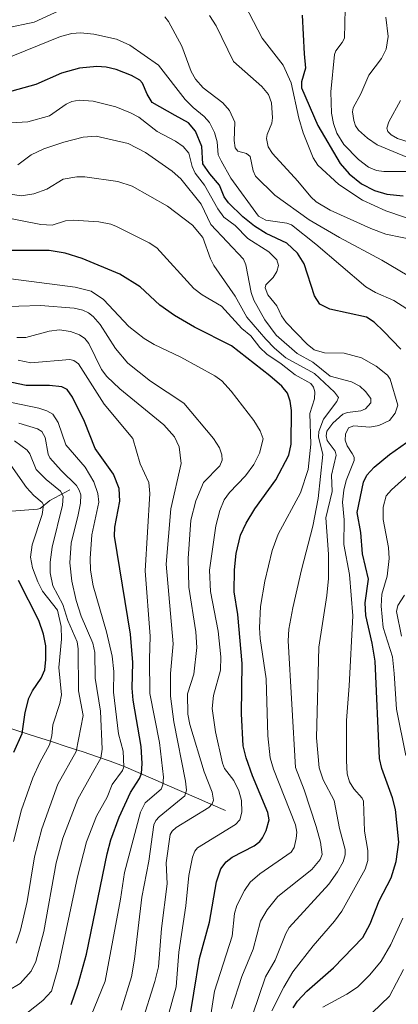
# Model space of a CAD drawing. Units: metres. Extents: x 661332 to 663279, y 4760406 to 4762270.
# Drawn here: x 661554 to 661667, y 4761366 to 4761660 of the extents above; entities that cross this region are included whole.
import ezdxf

# ---------------------------------------------------------------- set-up
doc = ezdxf.new("R2010")
doc.units = ezdxf.units.M
doc.header["$MEASUREMENT"] = 0
for name, color, linetype, lineweight in [('Corriente natural lineal', 142, 'Continuous', 13), ('Curva de nivel maestra', 36, 'Continuous', 30), ('Curva de nivel normal', 36, 'Continuous', 0)]:
    doc.layers.add(name, color=color, linetype=linetype, lineweight=lineweight)

# ---------------------------------------------------------------- blocks, each defined once
blk = doc.blocks.new('*U154')
at = {"layer": 'Curva de nivel normal', "color": 36, "linetype": 'Continuous', "lineweight": 0}
blk.add_polyline3d([(661546.96, 4761367.57, 1490), (661554.47, 4761371.93, 1490), (661557.72, 4761375.61, 1490), (661559.07, 4761378.47, 1490), (661561.44, 4761387.42, 1490), (661565.2, 4761407.89, 1490), (661567.16, 4761415.3, 1490), (661571.68, 4761426.92, 1490), (661576, 4761434.76, 1490), (661578.53, 4761439.2, 1490), (661578.89, 4761441.87, 1490), (661578.37, 4761453.22, 1490), (661576.83, 4761462.99, 1490), (661576.74, 4761470.72, 1490), (661576.14, 4761473.5, 1490), (661572.62, 4761481.48, 1490), (661571.09, 4761486.2, 1490), (661569.82, 4761491.93, 1490), (661569.22, 4761497.47, 1490), (661569.6, 4761503.26, 1490), (661571.76, 4761511.77, 1490), (661572.4, 4761515.23, 1490), (661572.48, 4761517.68, 1490), (661572.07, 4761519.16, 1490), (661571.28, 4761520.5, 1490), (661566.61, 4761524.99, 1490), (661563.26, 4761528.75, 1490), (661562.78, 4761529.88, 1490), (661561.9, 4761534.86, 1490), (661560.84, 4761536.66, 1490), (661559.61, 4761537.39, 1490), (661554.03, 4761539.12, 1490)], dxfattribs=at)
blk = doc.blocks.new('*U163')
at = {"layer": 'Curva de nivel normal', "color": 36, "linetype": 'Continuous', "lineweight": 0}
blk.add_polyline3d([(661617.46, 4761364.42, 1535), (661620.57, 4761374, 1535), (661623.92, 4761382.13, 1535), (661626.17, 4761390.5, 1535), (661628.14, 4761393.87, 1535), (661631.26, 4761397.91, 1535), (661641.4, 4761405.91, 1535), (661643.92, 4761408.88, 1535), (661644.54, 4761410.41, 1535), (661644.08, 4761414.06, 1535), (661642.79, 4761418.81, 1535), (661639.17, 4761429.73, 1535), (661636.62, 4761436.33, 1535), (661634.34, 4761474.13, 1535), (661634.56, 4761477.61, 1535), (661635.79, 4761483.98, 1535), (661638.32, 4761495.37, 1535), (661641.73, 4761508.36, 1535), (661643.37, 4761516.66, 1535), (661644.73, 4761529.8, 1535), (661643.46, 4761535.02, 1535), (661643.51, 4761536.62, 1535), (661644.92, 4761540.29, 1535), (661648.94, 4761545.6, 1535), (661649.36, 4761546.8, 1535), (661648.23, 4761548.36, 1535), (661642.2, 4761553.97, 1535), (661633.67, 4761558.58, 1535), (661630.28, 4761561.46, 1535), (661627.7, 4761564.15, 1535), (661622.08, 4761570.77, 1535), (661618.62, 4761577.05, 1535), (661612.17, 4761586.14, 1535), (661611.23, 4761588.19, 1535), (661608.89, 4761594.49, 1535), (661605.88, 4761598.2, 1535), (661598.38, 4761603.89, 1535), (661587.87, 4761609.8, 1535), (661583.6, 4761611.2, 1535), (661573.68, 4761612.57, 1535), (661571.36, 4761612.61, 1535), (661567.21, 4761611.96, 1535), (661562.38, 4761608.93, 1535), (661558.48, 4761607.54, 1535), (661554.69, 4761606.96, 1535), (661550.92, 4761607.53, 1535)], dxfattribs=at)
blk = doc.blocks.new('*U170')
at = {"layer": 'Curva de nivel normal', "color": 36, "linetype": 'Continuous', "lineweight": 0}
blk.add_polyline3d([(661609.97, 4761353.61, 1530), (661612.37, 4761369.68, 1530), (661617.65, 4761386.09, 1530), (661618.36, 4761392.82, 1530), (661619.03, 4761395.19, 1530), (661621.32, 4761399.67, 1530), (661623.06, 4761402.13, 1530), (661625.89, 4761404.6, 1530), (661635.24, 4761411.1, 1530), (661636.17, 4761412.52, 1530), (661636.8, 4761415.2, 1530), (661636.97, 4761417.05, 1530), (661636.62, 4761419.25, 1530), (661630.02, 4761435.86, 1530), (661629.06, 4761439.25, 1530), (661628.36, 4761445.79, 1530), (661627.84, 4761462.86, 1530), (661626.07, 4761474.84, 1530), (661625.8, 4761478.05, 1530), (661626.18, 4761484.38, 1530), (661627.45, 4761491.92, 1530), (661629.63, 4761501.08, 1530), (661631.43, 4761505.95, 1530), (661638.06, 4761518.37, 1530), (661640.34, 4761525.24, 1530), (661641.18, 4761532.87, 1530), (661640.86, 4761542, 1530), (661642.2, 4761546.42, 1530), (661642.34, 4761548.46, 1530), (661641.97, 4761549.9, 1530), (661641.16, 4761550.97, 1530), (661636.44, 4761553.51, 1530), (661632.31, 4761556.82, 1530), (661628.01, 4761559.73, 1530), (661625.94, 4761561.68, 1530), (661623.25, 4761565.17, 1530), (661620.54, 4761567.32, 1530), (661614.5, 4761574, 1530), (661608.68, 4761577.37, 1530), (661606.24, 4761579.34, 1530), (661595.23, 4761591.45, 1530), (661592.94, 4761592.95, 1530), (661583.2, 4761597.79, 1530), (661581.43, 4761598.53, 1530), (661577.89, 4761599.15, 1530), (661570.19, 4761599.71, 1530), (661567.92, 4761599.53, 1530), (661564, 4761598.22, 1530), (661560.64, 4761598.39, 1530), (661548.91, 4761600.63, 1530)], dxfattribs=at)
blk = doc.blocks.new('*U172')
at = {"layer": 'Curva de nivel normal', "color": 36, "linetype": 'Continuous', "lineweight": 0}
blk.add_polyline3d([(661596.6, 4761355.09, 1520), (661600.93, 4761370.94, 1520), (661601.78, 4761381.28, 1520), (661603.89, 4761395.06, 1520), (661604.75, 4761404.18, 1520), (661605.88, 4761409.59, 1520), (661606.56, 4761411.37, 1520), (661607.34, 4761412.4, 1520), (661618.64, 4761419.33, 1520), (661620.01, 4761420.8, 1520), (661620.55, 4761423.04, 1520), (661620.43, 4761426.49, 1520), (661619.69, 4761429.44, 1520), (661618.13, 4761432.45, 1520), (661615.44, 4761436.04, 1520), (661614.79, 4761437.63, 1520), (661612.68, 4761447.04, 1520), (661611.71, 4761454.02, 1520), (661612.06, 4761457.9, 1520), (661614.16, 4761465.37, 1520), (661614.34, 4761469.39, 1520), (661613.48, 4761477.04, 1520), (661611.26, 4761488.92, 1520), (661610.95, 4761495.26, 1520), (661612.83, 4761508.52, 1520), (661613.97, 4761513.04, 1520), (661615.25, 4761516.2, 1520), (661616.9, 4761518.44, 1520), (661621.62, 4761523.36, 1520), (661624.14, 4761526.74, 1520), (661625.79, 4761530.2, 1520), (661626.89, 4761534.43, 1520), (661626.05, 4761536.84, 1520), (661624.18, 4761539.87, 1520), (661617.41, 4761548.69, 1520), (661614.55, 4761551.72, 1520), (661612.46, 4761553.26, 1520), (661602.32, 4761558.85, 1520), (661594.41, 4761562.54, 1520), (661591.38, 4761564.37, 1520), (661586.84, 4761567.96, 1520), (661579.29, 4761575.99, 1520), (661575.56, 4761578.51, 1520), (661570.84, 4761579.73, 1520), (661540.84, 4761583.53, 1520)], dxfattribs=at)
blk = doc.blocks.new('*U174')
at = {"layer": 'Curva de nivel normal', "color": 36, "linetype": 'Continuous', "lineweight": 0}
blk.add_polyline3d([(661673.26, 4761593.49, 1565), (661663.49, 4761595.53, 1565), (661659.09, 4761597.23, 1565), (661646.92, 4761602.65, 1565), (661642.77, 4761605.18, 1565), (661641.16, 4761606.64, 1565), (661637.31, 4761611.28, 1565), (661629.67, 4761619.54, 1565), (661628.44, 4761621.56, 1565), (661627.96, 4761624.08, 1565), (661628.08, 4761625.26, 1565), (661629.48, 4761628.59, 1565), (661629.72, 4761630.25, 1565), (661629.41, 4761634.7, 1565), (661628.54, 4761637.23, 1565), (661626.56, 4761639.59, 1565), (661618.08, 4761646.98, 1565), (661612.86, 4761657.63, 1565), (661610.96, 4761660.76, 1565)], dxfattribs=at)
blk = doc.blocks.new('*U178')
at = {"layer": 'Curva de nivel normal', "color": 36, "linetype": 'Continuous', "lineweight": 0}
blk.add_polyline3d([(661590.71, 4761360.2, 1515), (661594.65, 4761372.56, 1515), (661595.74, 4761376.93, 1515), (661596.63, 4761388.3, 1515), (661598.29, 4761401.62, 1515), (661598.01, 4761407.96, 1515), (661599.2, 4761416.37, 1515), (661599.79, 4761417.38, 1515), (661601, 4761418.43, 1515), (661610.68, 4761424.48, 1515), (661611.72, 4761425.57, 1515), (661612.07, 4761426.61, 1515), (661611.72, 4761428.96, 1515), (661609.36, 4761435.12, 1515), (661605.07, 4761449.18, 1515), (661604.48, 4761452.31, 1515), (661604.34, 4761458.31, 1515), (661606.29, 4761464.2, 1515), (661607.09, 4761472.16, 1515), (661606.83, 4761476.88, 1515), (661604.78, 4761490.22, 1515), (661604.51, 4761498.69, 1515), (661605.34, 4761510.19, 1515), (661606.82, 4761515.96, 1515), (661609.11, 4761521.38, 1515), (661613.96, 4761526.42, 1515), (661614.74, 4761528.03, 1515), (661614.55, 4761529.7, 1515), (661613.85, 4761531.71, 1515), (661612.14, 4761534.55, 1515), (661603.21, 4761545.12, 1515), (661593.32, 4761551.65, 1515), (661586.58, 4761557.04, 1515), (661582.88, 4761561.42, 1515), (661578.34, 4761568.55, 1515), (661576.22, 4761570.97, 1515), (661574.81, 4761572.07, 1515), (661573.09, 4761572.81, 1515), (661570.53, 4761573.38, 1515), (661560.45, 4761574.18, 1515), (661547.47, 4761573.86, 1515)], dxfattribs=at)
blk = doc.blocks.new('*U179')
at = {"layer": 'Curva de nivel normal', "color": 36, "linetype": 'Continuous', "lineweight": 0}
blk.add_polyline3d([(661551.76, 4761628.7, 1545), (661556.73, 4761629.07, 1545), (661563.16, 4761630.79, 1545), (661568.12, 4761634.27, 1545), (661569.84, 4761635.12, 1545), (661572.05, 4761635.46, 1545), (661576.25, 4761635.18, 1545), (661582.95, 4761633.49, 1545), (661587.36, 4761631.76, 1545), (661589.8, 4761630.38, 1545), (661595.27, 4761626.14, 1545), (661600.78, 4761623.28, 1545), (661603.08, 4761621.67, 1545), (661604.74, 4761619.72, 1545), (661605.79, 4761615.7, 1545), (661606.63, 4761613.73, 1545), (661609.39, 4761610.09, 1545), (661613.42, 4761603.09, 1545), (661615.19, 4761600.58, 1545), (661618.53, 4761598.07, 1545), (661622.35, 4761594.17, 1545), (661628.62, 4761590.23, 1545), (661631.05, 4761587.88, 1545), (661631.52, 4761586.14, 1545), (661630.99, 4761584.41, 1545), (661629.89, 4761582.58, 1545), (661627.77, 4761580.38, 1545), (661627.54, 4761579.48, 1545), (661628.28, 4761577.4, 1545), (661630.96, 4761574.1, 1545), (661632.4, 4761571.16, 1545), (661633.77, 4761569.2, 1545), (661640.03, 4761562.66, 1545), (661642.12, 4761561, 1545), (661645.26, 4761560.13, 1545), (661651.13, 4761560.01, 1545), (661656.27, 4761558.63, 1545), (661660.65, 4761556.16, 1545), (661663.99, 4761553.44, 1545), (661664.79, 4761552.2, 1545), (661667.08, 4761544.44, 1545), (661666.29, 4761542.08, 1545), (661664.61, 4761539.89, 1545), (661661.4, 4761538.39, 1545), (661658.73, 4761537.96, 1545), (661653.97, 4761538.3, 1545), (661652.39, 4761537.71, 1545), (661651.49, 4761535.86, 1545), (661651.4, 4761534.01, 1545), (661652.01, 4761532.3, 1545), (661653.47, 4761530.08, 1545), (661654.05, 4761528.94, 1545), (661654.12, 4761528.01, 1545), (661651.7, 4761521.98, 1545), (661650.99, 4761519.09, 1545), (661650.62, 4761515.5, 1545), (661651.07, 4761510.28, 1545), (661650.97, 4761502.9, 1545), (661652.72, 4761494, 1545), (661653.66, 4761481.6, 1545), (661652.62, 4761460.78, 1545), (661651.79, 4761450.4, 1545), (661651.75, 4761438.37, 1545), (661652.02, 4761434.45, 1545), (661652.69, 4761432.13, 1545), (661653.98, 4761430.02, 1545), (661656.45, 4761427.23, 1545), (661656.85, 4761426.28, 1545), (661657.13, 4761417.35, 1545), (661658.2, 4761411.57, 1545), (661658.14, 4761408.65, 1545), (661657.4, 4761406.06, 1545), (661650.39, 4761393.51, 1545), (661648.26, 4761390.5, 1545), (661641.81, 4761383.17, 1545), (661635.74, 4761375.38, 1545), (661633.09, 4761370.87, 1545), (661629.56, 4761363.75, 1545)], dxfattribs=at)
blk = doc.blocks.new('*U181')
at = {"layer": 'Curva de nivel normal', "color": 36, "linetype": 'Continuous', "lineweight": 0}
blk.add_polyline3d([(661549.26, 4761357.39, 1495), (661561.17, 4761366.81, 1495), (661563.74, 4761369.63, 1495), (661565.75, 4761376.57, 1495), (661571.51, 4761403.74, 1495), (661574.22, 4761414.18, 1495), (661577.18, 4761421.82, 1495), (661580.35, 4761427.51, 1495), (661581.91, 4761431.3, 1495), (661584.94, 4761435.5, 1495), (661585.36, 4761436.6, 1495), (661585.14, 4761441.27, 1495), (661583.79, 4761446.41, 1495), (661582.27, 4761458.88, 1495), (661582.37, 4761465, 1495), (661581.89, 4761469.62, 1495), (661580.17, 4761476.83, 1495), (661576.25, 4761490.6, 1495), (661575.4, 4761495.24, 1495), (661575.33, 4761498.77, 1495), (661575.84, 4761505.8, 1495), (661577.85, 4761515.59, 1495), (661577.63, 4761518.15, 1495), (661576.4, 4761521.59, 1495), (661573.78, 4761526, 1495), (661568.04, 4761532.66, 1495), (661565.79, 4761539.36, 1495), (661564.16, 4761541.8, 1495), (661562.41, 4761542.75, 1495), (661559.96, 4761543.55, 1495), (661549.49, 4761545.74, 1495)], dxfattribs=at)
blk = doc.blocks.new('*U182')
at = {"layer": 'Curva de nivel normal', "color": 36, "linetype": 'Continuous', "lineweight": 0}
blk.add_polyline3d([(661553.73, 4761616.19, 1540), (661557.7, 4761619.17, 1540), (661561.46, 4761620.99, 1540), (661567.5, 4761622.98, 1540), (661573.27, 4761624.46, 1540), (661577.11, 4761624.7, 1540), (661586.62, 4761622.55, 1540), (661591.78, 4761619.89, 1540), (661599.79, 4761614.26, 1540), (661602.39, 4761611.97, 1540), (661608.39, 4761604.48, 1540), (661611.32, 4761598.35, 1540), (661621.03, 4761588.04, 1540), (661621.76, 4761586.33, 1540), (661623.37, 4761578.09, 1540), (661624.15, 4761575.78, 1540), (661627.43, 4761569.95, 1540), (661630.82, 4761565.34, 1540), (661637.09, 4761559.93, 1540), (661641.71, 4761557.32, 1540), (661646.96, 4761553.1, 1540), (661653.26, 4761551.4, 1540), (661655.77, 4761550.19, 1540), (661657.51, 4761548.6, 1540), (661659.07, 4761546.46, 1540), (661659.09, 4761545.18, 1540), (661657.46, 4761543.37, 1540), (661656.07, 4761542.76, 1540), (661652.12, 4761542.29, 1540), (661650.71, 4761541.79, 1540), (661647.68, 4761539.14, 1540), (661645.97, 4761536.68, 1540), (661645.74, 4761535.35, 1540), (661646.07, 4761533.94, 1540), (661648.39, 4761530.77, 1540), (661648.72, 4761529.52, 1540), (661647.34, 4761523.56, 1540), (661647.48, 4761518.74, 1540), (661645.61, 4761510.9, 1540), (661646.39, 4761499.98, 1540), (661646.42, 4761492.81, 1540), (661645.95, 4761487.68, 1540), (661643.49, 4761472.3, 1540), (661642.81, 4761445.18, 1540), (661643.68, 4761436.28, 1540), (661644.88, 4761432.7, 1540), (661648.07, 4761426.53, 1540), (661649.67, 4761418.14, 1540), (661651.43, 4761411.91, 1540), (661651.43, 4761410.3, 1540), (661650.78, 4761408.24, 1540), (661649.12, 4761405.21, 1540), (661646.52, 4761401.53, 1540), (661634.7, 4761388.6, 1540), (661633.68, 4761386.82, 1540), (661630.46, 4761378.89, 1540), (661627.6, 4761373.9, 1540), (661623.71, 4761362.43, 1540)], dxfattribs=at)
blk = doc.blocks.new('*U191')
at = {"layer": 'Curva de nivel normal', "color": 36, "linetype": 'Continuous', "lineweight": 0}
blk.add_polyline3d([(661552.46, 4761414.33, 1480), (661554.81, 4761423.72, 1480), (661558.25, 4761433.26, 1480), (661560.3, 4761437.86, 1480), (661563.18, 4761443.16, 1480), (661563.91, 4761445.85, 1480), (661564.19, 4761449.08, 1480), (661566.3, 4761455.51, 1480), (661566.71, 4761458.03, 1480), (661565.99, 4761466.2, 1480), (661566.8, 4761474.7, 1480), (661566.7, 4761478.46, 1480), (661565.54, 4761483.33, 1480), (661561.08, 4761489.03, 1480), (661559.65, 4761491.75, 1480), (661558.15, 4761495.95, 1480), (661557.51, 4761499.17, 1480), (661558.01, 4761502.85, 1480), (661560.94, 4761511.86, 1480), (661561.38, 4761514.74, 1480), (661561.01, 4761515.46, 1480), (661558.51, 4761517.52, 1480), (661556.35, 4761519.89, 1480), (661551.64, 4761526.61, 1480)], dxfattribs=at)
blk = doc.blocks.new('*U192')
at = {"layer": 'Curva de nivel normal', "color": 36, "linetype": 'Continuous', "lineweight": 0}
blk.add_polyline3d([(661584.57, 4761363.94, 1510), (661587.61, 4761373.92, 1510), (661588.54, 4761379.22, 1510), (661590.77, 4761397.63, 1510), (661592.77, 4761408.42, 1510), (661594.31, 4761419.3, 1510), (661594.86, 4761420.52, 1510), (661595.87, 4761421.65, 1510), (661603.57, 4761427.91, 1510), (661604.06, 4761429.59, 1510), (661603.8, 4761432.33, 1510), (661600.27, 4761450, 1510), (661599.3, 4761457.61, 1510), (661599.28, 4761464.39, 1510), (661600.09, 4761473.22, 1510), (661598.02, 4761497.05, 1510), (661599.4, 4761513.6, 1510), (661602.42, 4761527.07, 1510), (661601.91, 4761532.04, 1510), (661600.5, 4761535.07, 1510), (661597.26, 4761538.65, 1510), (661584.14, 4761549.32, 1510), (661580.24, 4761553.04, 1510), (661578.74, 4761555.14, 1510), (661574.94, 4761562.84, 1510), (661573.69, 4761564.34, 1510), (661572.11, 4761565.43, 1510), (661569.42, 4761566.47, 1510), (661566.13, 4761566.98, 1510), (661563.11, 4761566.52, 1510), (661556.09, 4761564.67, 1510), (661553.43, 4761564.69, 1510)], dxfattribs=at)
blk = doc.blocks.new('*U193')
at = {"layer": 'Curva de nivel normal', "color": 36, "linetype": 'Continuous', "lineweight": 0}
for points in [[(661537.92, 4761660.29, 1560), (661544.82, 4761656.98, 1560), (661547.22, 4761656.78, 1560), (661550.12, 4761657.02, 1560), (661558.65, 4761658.8, 1560), (661567.06, 4761662.61, 1560)], [(661597.55, 4761660.31, 1560), (661598.65, 4761658.98, 1560), (661602.71, 4761651.59, 1560), (661605.49, 4761644.08, 1560), (661606.75, 4761641.72, 1560), (661609, 4761639.21, 1560), (661614.94, 4761634.7, 1560), (661616.93, 4761632.45, 1560), (661618.51, 4761628.93, 1560), (661618.24, 4761623.47, 1560), (661618.53, 4761621.31, 1560), (661619.35, 4761620.32, 1560), (661621.97, 4761619.58, 1560), (661623.04, 4761618.67, 1560), (661623.98, 4761614.45, 1560), (661624.69, 4761612.84, 1560), (661630.41, 4761607.11, 1560), (661640.62, 4761599.8, 1560), (661649.72, 4761594.48, 1560), (661662.32, 4761587.74, 1560), (661672.53, 4761581.64, 1560)], [(661669.09, 4761487.77, 1560), (661667.09, 4761484.72, 1560), (661666.68, 4761482.9, 1560), (661668.17, 4761475.55, 1560)], [(661668.81, 4761376.08, 1560), (661664.64, 4761368.14, 1560), (661659.5, 4761363.2, 1560)]]:
    blk.add_polyline3d(points, dxfattribs=at)
blk = doc.blocks.new('*U203')
at = {"layer": 'Curva de nivel normal', "color": 36, "linetype": 'Continuous', "lineweight": 0}
for points in [[(661644.73, 4761364.9, 1555), (661651.9, 4761368.76, 1555), (661655.03, 4761370.84, 1555), (661658.74, 4761374.48, 1555), (661662.15, 4761378.6, 1555), (661665.06, 4761383.54, 1555), (661668.65, 4761391.44, 1555)], [(661669.5, 4761439.97, 1555), (661666.74, 4761453.8, 1555), (661665.98, 4761464.44, 1555), (661665.47, 4761469.42, 1555), (661662.75, 4761478.1, 1555), (661662.16, 4761484.55, 1555), (661662.3, 4761488.05, 1555), (661663.94, 4761493.49, 1555), (661664.5, 4761498.77, 1555), (661664.3, 4761502, 1555), (661662.7, 4761510.41, 1555), (661662.75, 4761514.01, 1555), (661663.58, 4761517.4, 1555), (661665.21, 4761519.25, 1555), (661675.95, 4761528.87, 1555)], [(661669.76, 4761573.24, 1555), (661665.89, 4761575.69, 1555), (661660.47, 4761578.1, 1555), (661657.59, 4761579.79, 1555), (661642.62, 4761592.57, 1555), (661635.4, 4761598.28, 1555), (661634.03, 4761598.82, 1555), (661627.69, 4761599.71, 1555), (661625.55, 4761600.86, 1555), (661617.25, 4761612.26, 1555), (661614.36, 4761617.37, 1555), (661613.54, 4761619.16, 1555), (661613.17, 4761623.05, 1555), (661612.44, 4761625.82, 1555), (661610.89, 4761628.85, 1555), (661609.33, 4761630.66, 1555), (661606.05, 4761633.29, 1555), (661603.68, 4761635.66, 1555), (661595.73, 4761645.97, 1555), (661587.13, 4761651.91, 1555), (661583.17, 4761653.7, 1555), (661576.38, 4761655.17, 1555), (661572.42, 4761655.54, 1555), (661569.8, 4761655.4, 1555), (661566.47, 4761654.44, 1555), (661549.04, 4761647.43, 1555)]]:
    blk.add_polyline3d(points, dxfattribs=at)
blk = doc.blocks.new('*U206')
at = {"layer": 'Curva de nivel normal', "color": 36, "linetype": 'Continuous', "lineweight": 0}
blk.add_polyline3d([(661553.2, 4761383.96, 1485), (661554.54, 4761387.8, 1485), (661556.51, 4761396.34, 1485), (661558.71, 4761409.76, 1485), (661560.93, 4761418.1, 1485), (661565.64, 4761431.41, 1485), (661571.16, 4761441.11, 1485), (661573.21, 4761451.85, 1485), (661571.82, 4761459.23, 1485), (661571.69, 4761471.81, 1485), (661571.4, 4761473.89, 1485), (661568.68, 4761480.2, 1485), (661567.2, 4761484.98, 1485), (661564.22, 4761490.62, 1485), (661563.35, 4761494.5, 1485), (661563.37, 4761497.6, 1485), (661563.97, 4761502.09, 1485), (661567.01, 4761514.6, 1485), (661567.27, 4761517.31, 1485), (661566.43, 4761518.8, 1485), (661562.15, 4761522.26, 1485), (661559.22, 4761525.3, 1485), (661557.29, 4761529.97, 1485), (661556.5, 4761531.05, 1485), (661552.75, 4761533.89, 1485)], dxfattribs=at)
blk = doc.blocks.new('*U211')
at = {"layer": 'Curva de nivel normal', "color": 36, "linetype": 'Continuous', "lineweight": 0}
blk.add_polyline3d([(661573.43, 4761357.02, 1505), (661579.81, 4761372.64, 1505), (661584.41, 4761397.11, 1505), (661585.56, 4761405.07, 1505), (661590.28, 4761423.08, 1505), (661591.68, 4761425.78, 1505), (661596.47, 4761429.9, 1505), (661597.04, 4761431.24, 1505), (661597.21, 4761433.46, 1505), (661595.95, 4761443.86, 1505), (661593.16, 4761458.44, 1505), (661592.97, 4761468.68, 1505), (661593.25, 4761475.57, 1505), (661591.72, 4761495.04, 1505), (661593.15, 4761518.1, 1505), (661592.81, 4761521.37, 1505), (661590.24, 4761526.99, 1505), (661588.08, 4761534.54, 1505), (661579.47, 4761544.76, 1505), (661571.79, 4761556.82, 1505), (661570.42, 4761557.85, 1505), (661569.29, 4761558.11, 1505), (661557.58, 4761557.11, 1505), (661553.84, 4761557.92, 1505)], dxfattribs=at)
blk = doc.blocks.new('*U216')
at = {"layer": 'Curva de nivel maestra', "color": 36, "linetype": 'Continuous', "lineweight": 30}
blk.add_polyline3d([(661604.58, 4761358.72, 1525), (661607.91, 4761379.36, 1525), (661610.92, 4761390.19, 1525), (661612.97, 4761402.28, 1525), (661614.33, 4761406.11, 1525), (661615.9, 4761408.25, 1525), (661617.7, 4761409.57, 1525), (661624.22, 4761413.04, 1525), (661625.9, 4761414.29, 1525), (661626.77, 4761415.35, 1525), (661627.87, 4761417.57, 1525), (661628.68, 4761420.75, 1525), (661628.34, 4761422.95, 1525), (661623.73, 4761433.85, 1525), (661621.84, 4761439.23, 1525), (661620.93, 4761442.86, 1525), (661620.42, 4761452.37, 1525), (661620.64, 4761467.41, 1525), (661619.34, 4761482.04, 1525), (661618.24, 4761488.8, 1525), (661618.34, 4761495.34, 1525), (661618.87, 4761500.24, 1525), (661620.21, 4761505.66, 1525), (661621.81, 4761509.32, 1525), (661624.47, 4761513.54, 1525), (661630.71, 4761522.18, 1525), (661634.58, 4761529.55, 1525), (661635.28, 4761532.81, 1525), (661635.39, 4761542.86, 1525), (661634.99, 4761545.64, 1525), (661634.19, 4761548.03, 1525), (661632.46, 4761550.16, 1525), (661628.95, 4761553.28, 1525), (661617.52, 4761562.18, 1525), (661606.46, 4761567.78, 1525), (661600.48, 4761571.2, 1525), (661596.06, 4761574.3, 1525), (661590.25, 4761579.8, 1525), (661584.16, 4761583.58, 1525), (661572.95, 4761588.21, 1525), (661567.84, 4761589.79, 1525), (661563.04, 4761590.64, 1525), (661551.68, 4761590.66, 1525)], dxfattribs=at)
blk = doc.blocks.new('*U220')
at = {"layer": 'Curva de nivel maestra', "color": 36, "linetype": 'Continuous', "lineweight": 30}
blk.add_polyline3d([(661552.58, 4761440.95, 1475), (661555.05, 4761446.48, 1475), (661555.91, 4761452.79, 1475), (661557.03, 4761457.01, 1475), (661558.09, 4761459.22, 1475), (661560.72, 4761463.04, 1475), (661561.74, 4761465.56, 1475), (661562.13, 4761468.63, 1475), (661562.05, 4761472.65, 1475), (661561.43, 4761476.2, 1475), (661559.97, 4761480.27, 1475), (661553.93, 4761492.2, 1475)], dxfattribs=at)
blk = doc.blocks.new('*U221')
at = {"layer": 'Curva de nivel maestra', "color": 36, "linetype": 'Continuous', "lineweight": 30}
blk.add_polyline3d([(661569.61, 4761365.65, 1500), (661571.75, 4761371.69, 1500), (661574.22, 4761380.69, 1500), (661580.4, 4761410.57, 1500), (661581.52, 4761414.77, 1500), (661584, 4761421.51, 1500), (661587.39, 4761428.87, 1500), (661590.01, 4761433.12, 1500), (661590.61, 4761434.62, 1500), (661590.79, 4761437.59, 1500), (661590.48, 4761442.63, 1500), (661588.14, 4761456.48, 1500), (661587.88, 4761460.06, 1500), (661588.01, 4761467.68, 1500), (661587.31, 4761476.16, 1500), (661582.53, 4761505.35, 1500), (661582.7, 4761508.08, 1500), (661584.15, 4761515.88, 1500), (661583.99, 4761519.6, 1500), (661582.29, 4761523.9, 1500), (661576.81, 4761531.57, 1500), (661573.65, 4761539.61, 1500), (661570.04, 4761546.92, 1500), (661568.48, 4761549.14, 1500), (661566.89, 4761549.92, 1500), (661563.14, 4761550.37, 1500), (661556.21, 4761550.34, 1500), (661551.95, 4761551.25, 1500)], dxfattribs=at)
blk = doc.blocks.new('*U222')
at = {"layer": 'Curva de nivel maestra', "color": 36, "linetype": 'Continuous', "lineweight": 30}
for points in [[(661635.83, 4761364.66, 1550), (661637.15, 4761366.63, 1550), (661639.96, 4761369.65, 1550), (661647.88, 4761376.55, 1550), (661656.64, 4761385.68, 1550), (661658.87, 4761389.71, 1550), (661661.58, 4761396.58, 1550), (661665.07, 4761403.41, 1550), (661666.59, 4761408.32, 1550), (661667.43, 4761414.08, 1550), (661666.39, 4761423.84, 1550), (661665.53, 4761427.34, 1550), (661662.31, 4761436.09, 1550), (661661.67, 4761439.02, 1550), (661660.37, 4761468.05, 1550), (661659.46, 4761473.44, 1550), (661657.52, 4761481.71, 1550), (661657.36, 4761485.53, 1550), (661658.31, 4761492.59, 1550), (661656.6, 4761500.1, 1550), (661656.06, 4761506.53, 1550), (661654.99, 4761512.49, 1550), (661656.82, 4761521.55, 1550), (661657.86, 4761523.6, 1550), (661660.06, 4761526, 1550), (661664.58, 4761529.74, 1550), (661674.77, 4761536.97, 1550)], [(661668.02, 4761561.2, 1550), (661662.98, 4761566.5, 1550), (661660.03, 4761569.29, 1550), (661657.73, 4761570.71, 1550), (661646.82, 4761573.14, 1550), (661643.84, 4761574.59, 1550), (661642.27, 4761577.13, 1550), (661639.12, 4761586.61, 1550), (661637.19, 4761589.83, 1550), (661633.97, 4761592.85, 1550), (661627.81, 4761595.74, 1550), (661624.35, 4761597.87, 1550), (661620.82, 4761600.72, 1550), (661616.59, 4761604.81, 1550), (661615.32, 4761606.64, 1550), (661613.86, 4761610.11, 1550), (661610.99, 4761613.51, 1550), (661608.96, 4761616.53, 1550), (661608.61, 4761621.67, 1550), (661606.78, 4761626.27, 1550), (661604.63, 4761628.7, 1550), (661600.72, 4761630.94, 1550), (661593.78, 4761634.81, 1550), (661592.33, 4761637.31, 1550), (661590.97, 4761640.56, 1550), (661590.11, 4761641.42, 1550), (661587.6, 4761642.87, 1550), (661583.08, 4761644.65, 1550), (661580.09, 4761645.32, 1550), (661577.29, 4761645.55, 1550), (661572.1, 4761644.99, 1550), (661566.8, 4761643.5, 1550), (661559.12, 4761640.18, 1550), (661551.94, 4761638.15, 1550)]]:
    blk.add_polyline3d(points, dxfattribs=at)

msp = doc.modelspace()

# ---------------------------------------------------------------- linework, layer by layer
at = {"layer": 'Corriente natural lineal', "color": 142, "linetype": 'Continuous', "lineweight": 13}
for points in [[(661569.2501, 4761519.1801, 1486.7727), (661566.2551, 4761517.6201, 1483.711), (661563.2601, 4761516.0601, 1481.6876), (661560.3701, 4761513.6901, 1478.4437), (661559.6401, 4761513.4101, 1477.7694), (661555.7601, 4761513.1268, 1474.8146), (661551.8801, 4761512.8434, 1472.3406)], [(661615.6701, 4761423.5201, 1516.863), (661611.3315, 4761425.4172, 1514.7027), (661606.993, 4761427.3144, 1511.7384), (661602.6544, 4761429.2115, 1508.7624), (661598.3158, 4761431.1087, 1505.7574), (661593.9772, 4761433.0058, 1502.1729), (661589.6387, 4761434.903, 1498.5296), (661585.3001, 4761436.8001, 1494.7561), (661581.2734, 4761438.2201, 1491.5938), (661577.2468, 4761439.6401, 1488.5799), (661573.2201, 4761441.0601, 1485.867), (661568.4901, 4761442.5821, 1482.767), (661563.7601, 4761444.1041, 1479.6756), (661559.0301, 4761445.6261, 1477.0422), (661554.3001, 4761447.1481, 1474.1633), (661549.5701, 4761448.6701, 1471.1887)]]:
    msp.add_polyline3d(points, dxfattribs=at)
at = {"layer": 'Curva de nivel maestra', "color": 36, "linetype": 'Continuous', "lineweight": 30}
msp.add_polyline3d([(661638.59, 4761660.84, 1575), (661639.17, 4761649.29, 1575), (661639.57, 4761645.04, 1575), (661638.32, 4761640.94, 1575), (661638.34, 4761639.21, 1575), (661643.22, 4761627.94, 1575), (661649.89, 4761616.56, 1575), (661652.55, 4761613.52, 1575), (661656.25, 4761610.48, 1575), (661660.1, 4761608.55, 1575), (661663.86, 4761607.4, 1575), (661668.72, 4761606.94, 1575)], dxfattribs=at)
at = {"layer": 'Curva de nivel normal', "color": 36, "linetype": 'Continuous', "lineweight": 0}
for points in [[(661621.46, 4761663.95, 1570), (661626.64, 4761653.99, 1570), (661632.89, 4761645.95, 1570), (661635.31, 4761640.65, 1570), (661637.58, 4761630.09, 1570), (661638.9, 4761625.79, 1570), (661641.8, 4761618.25, 1570), (661643.2, 4761616.05, 1570), (661649.53, 4761610.37, 1570), (661656.54, 4761605.62, 1570), (661663.54, 4761602.44, 1570), (661675, 4761598.58, 1570)], [(661669.48, 4761614.2, 1580), (661662.93, 4761614.17, 1580), (661660.78, 4761614.47, 1580), (661658.35, 4761615.49, 1580), (661655.41, 4761617.82, 1580), (661650.99, 4761622.24, 1580), (661648.86, 4761625.67, 1580), (661647.9, 4761628.5, 1580), (661647.31, 4761631.59, 1580), (661647.08, 4761637.94, 1580), (661648.24, 4761649.13, 1580), (661648.63, 4761650.22, 1580), (661650.54, 4761652.66, 1580), (661651.17, 4761654.02, 1580), (661651.41, 4761662.72, 1580)], [(661674.53, 4761616.5, 1585), (661660.91, 4761622.21, 1585), (661658.09, 4761624.15, 1585), (661655.4, 4761626.57, 1585), (661654.5, 4761627.83, 1585), (661653.94, 4761629.46, 1585), (661653.62, 4761632, 1585), (661653.79, 4761633.17, 1585), (661656.04, 4761637.37, 1585), (661658.49, 4761642.99, 1585), (661662.26, 4761647.9, 1585), (661663.59, 4761650.71, 1585), (661664.21, 4761654.52, 1585), (661663.52, 4761660.23, 1585)], [(661674.86, 4761621.52, 1590), (661667, 4761624.04, 1590), (661665.07, 4761625.1, 1590), (661664.16, 4761626.1, 1590), (661663.87, 4761627.1, 1590), (661664.38, 4761629.01, 1590), (661667.91, 4761635.39, 1590)]]:
    msp.add_polyline3d(points, dxfattribs=at)

# ---------------------------------------------------------------- block references
at = {"layer": 'Curva de nivel maestra', "color": 36, "linetype": 'Continuous', "lineweight": 30}
for name in ['*U222', '*U216', '*U221', '*U220']:
    msp.add_blockref(name, (0, 0), dxfattribs=at)
at = {"layer": 'Curva de nivel normal', "color": 36, "linetype": 'Continuous', "lineweight": 0}
for name in ['*U174', '*U193', '*U203', '*U179', '*U182', '*U163', '*U170', '*U172', '*U178', '*U192', '*U211', '*U181', '*U154', '*U206', '*U191']:
    msp.add_blockref(name, (0, 0), dxfattribs=at)

doc.saveas('drawing.dxf')
